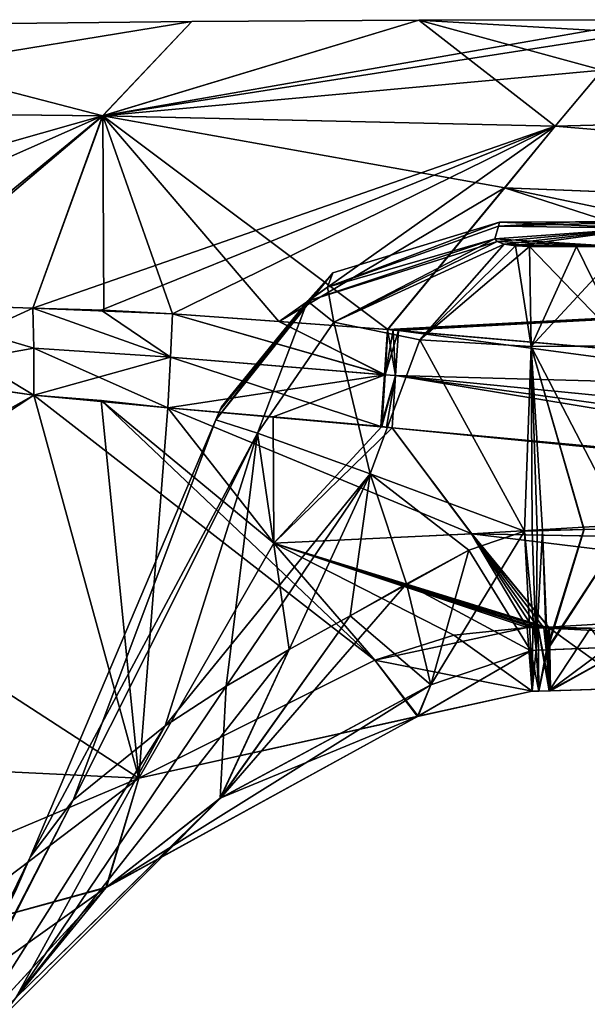
# Model space of a CAD drawing. Units: millimetres. Extents: x -28 to 130, y -1 to 135.
# Drawn here: x 77 to 85, y 120 to 135 of the extents above; entities that cross this region are included whole.
import ezdxf

# ---------------------------------------------------------------- set-up
doc = ezdxf.new("R2010")
doc.units = ezdxf.units.MM
doc.header["$LTSCALE"] = 65.185185
for name, color, linetype in [('107', 7, 'CONTINUOUS'), ('108', 7, 'CONTINUOUS'), ('109', 7, 'CONTINUOUS'), ('113', 7, 'CONTINUOUS'), ('114', 7, 'CONTINUOUS'), ('115', 7, 'CONTINUOUS'), ('120', 7, 'CONTINUOUS'), ('121', 7, 'CONTINUOUS'), ('129', 7, 'CONTINUOUS'), ('130', 7, 'CONTINUOUS'), ('131', 7, 'CONTINUOUS'), ('132', 7, 'CONTINUOUS'), ('133', 7, 'CONTINUOUS'), ('134', 7, 'CONTINUOUS'), ('141', 7, 'CONTINUOUS'), ('142', 7, 'CONTINUOUS'), ('144', 7, 'CONTINUOUS'), ('146', 7, 'CONTINUOUS'), ('147', 7, 'CONTINUOUS'), ('148', 7, 'CONTINUOUS'), ('149', 7, 'CONTINUOUS'), ('150', 7, 'CONTINUOUS'), ('154', 7, 'CONTINUOUS'), ('155', 7, 'CONTINUOUS'), ('156', 7, 'CONTINUOUS'), ('157', 7, 'CONTINUOUS'), ('72', 7, 'CONTINUOUS'), ('75', 7, 'CONTINUOUS'), ('76', 7, 'CONTINUOUS'), ('77', 7, 'CONTINUOUS'), ('78', 7, 'CONTINUOUS'), ('79', 7, 'CONTINUOUS'), ('80', 7, 'CONTINUOUS'), ('81', 7, 'CONTINUOUS'), ('82', 7, 'CONTINUOUS'), ('83', 7, 'CONTINUOUS'), ('84', 7, 'CONTINUOUS'), ('85', 7, 'CONTINUOUS'), ('86', 7, 'CONTINUOUS'), ('89', 7, 'CONTINUOUS'), ('90', 7, 'CONTINUOUS'), ('94', 7, 'CONTINUOUS'), ('95', 7, 'CONTINUOUS'), ('96', 7, 'CONTINUOUS'), ('97', 7, 'CONTINUOUS')]:
    doc.layers.add(name, color=color, linetype=linetype)

msp = doc.modelspace()

# ---------------------------------------------------------------- linework, layer by layer
at = {"layer": '107', "linetype": 'Continuous'}
for points in [[(77.192, 128.971, -13.459), (69.268, 123.745, -14.567), (75.04, 129.282, -13.561), (77.192, 128.971, -13.459)], [(77.192, 128.971, -13.459), (73.336, 126.798, -13.747), (69.268, 123.745, -14.567), (77.192, 128.971, -13.459)]]:
    msp.add_3dface(points, dxfattribs=at)
at = {"layer": '108', "linetype": 'Continuous'}
for points in [[(77.178, 130.26, -13.003), (75.04, 129.282, -13.561), (74.831, 130.342, -13.086), (77.178, 130.26, -13.003)], [(77.178, 130.26, -13.003), (77.194, 129.67, -13.374), (75.04, 129.282, -13.561), (77.178, 130.26, -13.003)], [(77.194, 129.67, -13.374), (77.192, 128.971, -13.459), (75.04, 129.282, -13.561), (77.194, 129.67, -13.374)]]:
    msp.add_3dface(points, dxfattribs=at)
at = {"layer": '109', "linetype": 'Continuous'}
for points in [[(73.09, 134.451, 0), (79.54, 134.518, 0), (71.433, 133.194, -8.026), (73.09, 134.451, 0)], [(79.54, 134.518, 0), (78.213, 133.12, -8.082), (71.433, 133.194, -8.026), (79.54, 134.518, 0)], [(86.366, 134.545), (86.124, 134.351, -2.949), (78.213, 133.12, -8.082), (86.366, 134.545)], [(82.906, 134.536, 0), (86.366, 134.545), (78.213, 133.12, -8.082), (82.906, 134.536, 0)], [(79.54, 134.518, 0), (82.906, 134.536, 0), (78.213, 133.12, -8.082), (79.54, 134.518, 0)], [(86.124, 134.351, -2.949), (85.627, 133.796, -5.766), (78.213, 133.12, -8.082), (86.124, 134.351, -2.949)], [(85.627, 133.796, -5.766), (84.929, 132.963, -8.272), (78.213, 133.12, -8.082), (85.627, 133.796, -5.766)], [(78.213, 133.12, -8.082), (69.295, 130.586, -13.253), (71.433, 133.194, -8.026), (78.213, 133.12, -8.082)], [(72.217, 130.458, -13.162), (69.295, 130.586, -13.253), (78.213, 133.12, -8.082), (72.217, 130.458, -13.162)], [(74.831, 130.342, -13.086), (72.217, 130.458, -13.162), (78.213, 133.12, -8.082), (74.831, 130.342, -13.086)], [(77.178, 130.26, -13.003), (74.831, 130.342, -13.086), (78.213, 133.12, -8.082), (77.178, 130.26, -13.003)], [(84.929, 132.963, -8.272), (77.178, 130.26, -13.003), (78.213, 133.12, -8.082), (84.929, 132.963, -8.272)], [(78.195, 130.234, -12.963), (77.178, 130.26, -13.003), (84.929, 132.963, -8.272), (78.195, 130.234, -12.963)], [(79.253, 130.176, -12.953), (78.195, 130.234, -12.963), (84.929, 132.963, -8.272), (79.253, 130.176, -12.953)], [(80.836, 130.064, -12.968), (79.253, 130.176, -12.953), (84.929, 132.963, -8.272), (80.836, 130.064, -12.968)], [(80.836, 130.064, -12.968), (84.929, 132.963, -8.272), (84.178, 132.05, -10.194), (80.836, 130.064, -12.968)], [(82.444, 129.945, -12.995), (80.836, 130.064, -12.968), (84.178, 132.05, -10.194), (82.444, 129.945, -12.995)]]:
    msp.add_3dface(points, dxfattribs=at)
at = {"layer": '113', "linetype": 'Continuous'}
for points in [[(84.089, 131.478, 1.565), (86.235, 131.45, 1.915), (84.037, 131.291, 3.139), (84.089, 131.478, 1.565)], [(86.235, 131.45, 1.915), (85.946, 131.174, 3.787), (84.037, 131.291, 3.139), (86.235, 131.45, 1.915)], [(84.106, 131.541, 0), (86.235, 131.45, 1.915), (84.089, 131.478, 1.565), (84.106, 131.541, 0)], [(86.235, 131.45, 1.915), (84.106, 131.541, 0), (85.233, 131.543, 0), (86.235, 131.45, 1.915)], [(86.37, 131.545, 0), (86.235, 131.45, 1.915), (85.233, 131.543, 0), (86.37, 131.545, 0)], [(84.037, 131.291, 3.139), (85.946, 131.174, 3.787), (84.067, 131.25, 3.388), (84.037, 131.291, 3.139)], [(84.067, 131.25, 3.388), (85.946, 131.174, 3.787), (84.174, 131.213, 3.598), (84.067, 131.25, 3.388)], [(84.174, 131.213, 3.598), (85.946, 131.174, 3.787), (84.343, 131.186, 3.739), (84.174, 131.213, 3.598)], [(84.343, 131.186, 3.739), (85.946, 131.174, 3.787), (85.247, 131.176, 3.788), (84.343, 131.186, 3.739)], [(84.548, 131.176, 3.789), (84.343, 131.186, 3.739), (85.247, 131.176, 3.788), (84.548, 131.176, 3.789)]]:
    msp.add_3dface(points, dxfattribs=at)
at = {"layer": '114', "linetype": 'Continuous'}
for points in [[(84.037, 131.291, -3.139), (86.234, 131.45, -1.915), (84.089, 131.478, -1.566), (84.037, 131.291, -3.139)], [(84.067, 131.25, -3.388), (86.234, 131.45, -1.915), (84.037, 131.291, -3.139), (84.067, 131.25, -3.388)], [(84.174, 131.213, -3.598), (86.234, 131.45, -1.915), (84.067, 131.25, -3.388), (84.174, 131.213, -3.598)], [(86.234, 131.45, -1.915), (86.37, 131.545, 0), (84.089, 131.478, -1.566), (86.234, 131.45, -1.915)], [(86.37, 131.545, 0), (85.233, 131.543, 0), (84.089, 131.478, -1.566), (86.37, 131.545, 0)], [(85.233, 131.543, 0), (84.106, 131.541, 0), (84.089, 131.478, -1.566), (85.233, 131.543, 0)], [(84.343, 131.186, -3.739), (86.234, 131.45, -1.915), (84.174, 131.213, -3.598), (84.343, 131.186, -3.739)], [(85.945, 131.174, -3.787), (86.234, 131.45, -1.915), (84.343, 131.186, -3.739), (85.945, 131.174, -3.787)], [(85.945, 131.174, -3.787), (84.343, 131.186, -3.739), (85.247, 131.176, -3.788), (85.945, 131.174, -3.787)], [(84.548, 131.176, -3.789), (85.247, 131.176, -3.788), (84.343, 131.186, -3.739), (84.548, 131.176, -3.789)]]:
    msp.add_3dface(points, dxfattribs=at)
at = {"layer": '115', "linetype": 'Continuous'}
for points in [[(79.978, 128.799, 0), (79.957, 128.751, 1.211), (79.957, 128.751, -1.212), (79.978, 128.799, 0)], [(79.957, 128.751, 1.211), (79.896, 128.606, 2.433), (79.957, 128.751, -1.212), (79.957, 128.751, 1.211)], [(79.957, 128.751, -1.212), (79.896, 128.606, 2.433), (79.896, 128.606, -2.433), (79.957, 128.751, -1.212)], [(79.896, 128.606, 2.433), (77.139, 122.111, 2.678), (79.896, 128.606, -2.433), (79.896, 128.606, 2.433)], [(79.896, 128.606, -2.433), (77.139, 122.111, 2.678), (77.139, 122.111, -2.678), (79.896, 128.606, -2.433)], [(77.139, 122.111, 2.678), (76.938, 121.639, 1.288), (77.139, 122.111, -2.678), (77.139, 122.111, 2.678)], [(77.139, 122.111, -2.678), (76.938, 121.639, 1.288), (76.938, 121.639, -1.288), (77.139, 122.111, -2.678)]]:
    msp.add_3dface(points, dxfattribs=at)
at = {"layer": '120', "linetype": 'Continuous'}
for points in [[(77.139, 122.111, 2.678), (79.896, 128.606, 2.433), (80.514, 128.408, 4.891), (77.139, 122.111, 2.678)], [(77.778, 122.956, 4.229), (77.139, 122.111, 2.678), (80.514, 128.408, 4.891), (77.778, 122.956, 4.229)], [(79.144, 124.061, 5.699), (77.778, 122.956, 4.229), (80.514, 128.408, 4.891), (79.144, 124.061, 5.699)], [(82.184, 127.804, 6.713), (79.144, 124.061, 5.699), (80.514, 128.408, 4.891), (82.184, 127.804, 6.713)], [(80.049, 124.65, 6.304), (79.144, 124.061, 5.699), (82.184, 127.804, 6.713), (80.049, 124.65, 6.304)], [(80.983, 125.194, 6.76), (80.049, 124.65, 6.304), (82.184, 127.804, 6.713), (80.983, 125.194, 6.76)], [(81.887, 125.695, 7.071), (80.983, 125.194, 6.76), (82.184, 127.804, 6.713), (81.887, 125.695, 7.071)], [(83.651, 126.67, 7.384), (81.887, 125.695, 7.071), (82.184, 127.804, 6.713), (83.651, 126.67, 7.384)], [(84.475, 126.952, 7.425), (83.651, 126.67, 7.384), (82.184, 127.804, 6.713), (84.475, 126.952, 7.425)], [(82.724, 126.168, 7.262), (81.887, 125.695, 7.071), (83.651, 126.67, 7.384), (82.724, 126.168, 7.262)]]:
    msp.add_3dface(points, dxfattribs=at)
at = {"layer": '121', "linetype": 'Continuous'}
for points in [[(79.896, 128.606, -2.433), (77.139, 122.111, -2.678), (77.778, 122.956, -4.229), (79.896, 128.606, -2.433)], [(80.514, 128.408, -4.891), (79.896, 128.606, -2.433), (77.778, 122.956, -4.229), (80.514, 128.408, -4.891)], [(79.144, 124.061, -5.699), (80.514, 128.408, -4.891), (77.778, 122.956, -4.229), (79.144, 124.061, -5.699)], [(80.049, 124.65, -6.304), (80.514, 128.408, -4.891), (79.144, 124.061, -5.699), (80.049, 124.65, -6.304)], [(80.983, 125.194, -6.76), (80.514, 128.408, -4.891), (80.049, 124.65, -6.304), (80.983, 125.194, -6.76)], [(82.184, 127.804, -6.713), (80.514, 128.408, -4.891), (80.983, 125.194, -6.76), (82.184, 127.804, -6.713)], [(81.887, 125.695, -7.071), (82.184, 127.804, -6.713), (80.983, 125.194, -6.76), (81.887, 125.695, -7.071)], [(82.724, 126.168, -7.262), (82.184, 127.804, -6.713), (81.887, 125.695, -7.071), (82.724, 126.168, -7.262)], [(84.475, 126.952, -7.425), (82.184, 127.804, -6.713), (83.651, 126.67, -7.384), (84.475, 126.952, -7.425)], [(83.651, 126.67, -7.384), (82.184, 127.804, -6.713), (82.724, 126.168, -7.262), (83.651, 126.67, -7.384)]]:
    msp.add_3dface(points, dxfattribs=at)
at = {"layer": '129', "linetype": 'Continuous'}
for points in [[(84.548, 131.176, 3.789), (85.247, 131.176, 3.788), (85.971, 129.703, 6.318), (84.548, 131.176, 3.789)], [(84.548, 131.176, 3.789), (85.971, 129.703, 6.318), (84.575, 129.695, 6.34), (84.548, 131.176, 3.789)], [(85.247, 131.176, 3.788), (85.946, 131.174, 3.787), (85.971, 129.703, 6.318), (85.247, 131.176, 3.788)], [(85.971, 129.703, 6.318), (85.98, 126.986, 7.409), (84.575, 129.695, 6.34), (85.971, 129.703, 6.318)], [(85.98, 126.986, 7.409), (85.357, 126.974, 7.416), (84.575, 129.695, 6.34), (85.98, 126.986, 7.409)], [(84.664, 126.958, 7.424), (84.588, 126.957, 7.424), (84.575, 129.695, 6.34), (84.664, 126.958, 7.424)], [(84.74, 126.959, 7.423), (84.664, 126.958, 7.424), (84.575, 129.695, 6.34), (84.74, 126.959, 7.423)], [(85.357, 126.974, 7.416), (84.74, 126.959, 7.423), (84.575, 129.695, 6.34), (85.357, 126.974, 7.416)]]:
    msp.add_3dface(points, dxfattribs=at)
at = {"layer": '130', "linetype": 'Continuous'}
for points in [[(84.037, 131.291, 3.139), (84.067, 131.25, 3.388), (81.256, 130.365, 2.804), (84.037, 131.291, 3.139)], [(84.037, 131.291, 3.139), (81.256, 130.365, 2.804), (81.549, 130.573, 2.857), (84.037, 131.291, 3.139)], [(84.067, 131.25, 3.388), (81.644, 130.055, 4.605), (81.256, 130.365, 2.804), (84.067, 131.25, 3.388)], [(84.067, 131.25, 3.388), (84.174, 131.213, 3.598), (81.644, 130.055, 4.605), (84.067, 131.25, 3.388)], [(84.174, 131.213, 3.598), (82.921, 129.792, 5.913), (81.644, 130.055, 4.605), (84.174, 131.213, 3.598)], [(84.174, 131.213, 3.598), (84.343, 131.186, 3.739), (82.921, 129.792, 5.913), (84.174, 131.213, 3.598)], [(84.343, 131.186, 3.739), (84.548, 131.176, 3.789), (82.921, 129.792, 5.913), (84.343, 131.186, 3.739)], [(84.548, 131.176, 3.789), (84.575, 129.695, 6.34), (82.921, 129.792, 5.913), (84.548, 131.176, 3.789)], [(80.514, 128.408, 4.891), (79.896, 128.606, 2.433), (81.256, 130.365, 2.804), (80.514, 128.408, 4.891)], [(81.644, 130.055, 4.605), (80.514, 128.408, 4.891), (81.256, 130.365, 2.804), (81.644, 130.055, 4.605)], [(82.184, 127.804, 6.713), (80.514, 128.408, 4.891), (81.644, 130.055, 4.605), (82.184, 127.804, 6.713)], [(82.921, 129.792, 5.913), (82.184, 127.804, 6.713), (81.644, 130.055, 4.605), (82.921, 129.792, 5.913)], [(84.475, 126.952, 7.425), (82.184, 127.804, 6.713), (82.921, 129.792, 5.913), (84.475, 126.952, 7.425)], [(84.575, 129.695, 6.34), (84.475, 126.952, 7.425), (82.921, 129.792, 5.913), (84.575, 129.695, 6.34)], [(84.575, 129.695, 6.34), (84.588, 126.957, 7.424), (84.475, 126.952, 7.425), (84.575, 129.695, 6.34)]]:
    msp.add_3dface(points, dxfattribs=at)
at = {"layer": '131', "linetype": 'Continuous'}
for points in [[(84.106, 131.541, 0), (84.089, 131.478, 1.565), (81.549, 130.573, 2.857), (84.106, 131.541, 0)], [(84.106, 131.541, 0), (81.549, 130.573, 2.857), (81.631, 130.789, 0), (84.106, 131.541, 0)], [(84.089, 131.478, 1.565), (84.037, 131.291, 3.139), (81.549, 130.573, 2.857), (84.089, 131.478, 1.565)], [(79.896, 128.606, 2.433), (79.957, 128.751, 1.211), (81.631, 130.789, 0), (79.896, 128.606, 2.433)], [(81.256, 130.365, 2.804), (79.896, 128.606, 2.433), (81.631, 130.789, 0), (81.256, 130.365, 2.804)], [(79.957, 128.751, 1.211), (79.978, 128.799, 0), (81.631, 130.789, 0), (79.957, 128.751, 1.211)], [(81.549, 130.573, 2.857), (81.256, 130.365, 2.804), (81.631, 130.789, 0), (81.549, 130.573, 2.857)]]:
    msp.add_3dface(points, dxfattribs=at)
at = {"layer": '132', "linetype": 'Continuous'}
for points in [[(84.089, 131.478, -1.566), (84.106, 131.541, 0), (81.549, 130.573, -2.857), (84.089, 131.478, -1.566)], [(84.106, 131.541, 0), (81.631, 130.789, 0), (81.549, 130.573, -2.857), (84.106, 131.541, 0)], [(84.037, 131.291, -3.139), (84.089, 131.478, -1.566), (81.549, 130.573, -2.857), (84.037, 131.291, -3.139)], [(81.631, 130.789, 0), (79.978, 128.799, 0), (81.256, 130.365, -2.804), (81.631, 130.789, 0)], [(81.549, 130.573, -2.857), (81.631, 130.789, 0), (81.256, 130.365, -2.804), (81.549, 130.573, -2.857)], [(79.978, 128.799, 0), (79.896, 128.606, -2.433), (81.256, 130.365, -2.804), (79.978, 128.799, 0)], [(79.978, 128.799, 0), (79.957, 128.751, -1.212), (79.896, 128.606, -2.433), (79.978, 128.799, 0)]]:
    msp.add_3dface(points, dxfattribs=at)
at = {"layer": '133', "linetype": 'Continuous'}
for points in [[(84.037, 131.291, -3.139), (81.549, 130.573, -2.857), (81.644, 130.055, -4.605), (84.037, 131.291, -3.139)], [(84.067, 131.25, -3.388), (84.037, 131.291, -3.139), (81.644, 130.055, -4.605), (84.067, 131.25, -3.388)], [(84.174, 131.213, -3.598), (84.067, 131.25, -3.388), (81.644, 130.055, -4.605), (84.174, 131.213, -3.598)], [(84.174, 131.213, -3.598), (81.644, 130.055, -4.605), (82.921, 129.792, -5.913), (84.174, 131.213, -3.598)], [(84.343, 131.186, -3.739), (84.174, 131.213, -3.598), (82.921, 129.792, -5.913), (84.343, 131.186, -3.739)], [(84.343, 131.186, -3.739), (82.921, 129.792, -5.913), (84.575, 129.695, -6.34), (84.343, 131.186, -3.739)], [(84.548, 131.176, -3.789), (84.343, 131.186, -3.739), (84.575, 129.695, -6.34), (84.548, 131.176, -3.789)], [(81.549, 130.573, -2.857), (81.256, 130.365, -2.804), (81.644, 130.055, -4.605), (81.549, 130.573, -2.857)], [(79.896, 128.606, -2.433), (80.514, 128.408, -4.891), (81.256, 130.365, -2.804), (79.896, 128.606, -2.433)], [(81.256, 130.365, -2.804), (80.514, 128.408, -4.891), (81.644, 130.055, -4.605), (81.256, 130.365, -2.804)], [(80.514, 128.408, -4.891), (82.184, 127.804, -6.713), (81.644, 130.055, -4.605), (80.514, 128.408, -4.891)], [(81.644, 130.055, -4.605), (82.184, 127.804, -6.713), (82.921, 129.792, -5.913), (81.644, 130.055, -4.605)], [(82.184, 127.804, -6.713), (84.475, 126.952, -7.425), (82.921, 129.792, -5.913), (82.184, 127.804, -6.713)], [(82.921, 129.792, -5.913), (84.475, 126.952, -7.425), (84.575, 129.695, -6.34), (82.921, 129.792, -5.913)], [(84.475, 126.952, -7.425), (84.588, 126.957, -7.424), (84.575, 129.695, -6.34), (84.475, 126.952, -7.425)]]:
    msp.add_3dface(points, dxfattribs=at)
at = {"layer": '134', "linetype": 'Continuous'}
for points in [[(85.247, 131.176, -3.788), (84.548, 131.176, -3.789), (84.575, 129.695, -6.34), (85.247, 131.176, -3.788)], [(85.945, 131.174, -3.787), (85.247, 131.176, -3.788), (84.575, 129.695, -6.34), (85.945, 131.174, -3.787)], [(85.971, 129.704, -6.318), (85.945, 131.174, -3.787), (84.575, 129.695, -6.34), (85.971, 129.704, -6.318)], [(85.981, 126.986, -7.409), (85.971, 129.704, -6.318), (84.575, 129.695, -6.34), (85.981, 126.986, -7.409)], [(85.981, 126.986, -7.409), (84.575, 129.695, -6.34), (85.358, 126.974, -7.416), (85.981, 126.986, -7.409)], [(84.575, 129.695, -6.34), (84.588, 126.957, -7.424), (85.358, 126.974, -7.416), (84.575, 129.695, -6.34)], [(84.588, 126.957, -7.424), (84.664, 126.958, -7.424), (85.358, 126.974, -7.416), (84.588, 126.957, -7.424)], [(84.664, 126.958, -7.424), (84.74, 126.959, -7.423), (85.358, 126.974, -7.416), (84.664, 126.958, -7.424)]]:
    msp.add_3dface(points, dxfattribs=at)
at = {"layer": '141', "linetype": 'Continuous'}
for points in [[(83.651, 126.67, 7.384), (84.475, 126.952, 7.425), (84.57, 125.176, 8.282), (83.651, 126.67, 7.384)], [(82.724, 126.168, 7.262), (83.651, 126.67, 7.384), (84.57, 125.176, 8.282), (82.724, 126.168, 7.262)], [(82.724, 126.168, 7.262), (84.57, 125.176, 8.282), (83.087, 124.669, 8.31), (82.724, 126.168, 7.262)], [(84.515, 125.521, 11.892), (83.428, 125.406, 11.852), (82.255, 125.035, 11.653), (84.515, 125.521, 11.892)], [(84.515, 125.521, 11.892), (82.255, 125.035, 11.653), (84.587, 124.574, 10.162), (84.515, 125.521, 11.892)], [(84.57, 125.176, 8.282), (84.587, 124.574, 10.162), (82.895, 124.204, 10.109), (84.57, 125.176, 8.282)], [(83.087, 124.669, 8.31), (84.57, 125.176, 8.282), (82.895, 124.204, 10.109), (83.087, 124.669, 8.31)], [(84.587, 124.574, 10.162), (82.255, 125.035, 11.653), (82.895, 124.204, 10.109), (84.587, 124.574, 10.162)]]:
    msp.add_3dface(points, dxfattribs=at)
at = {"layer": '142', "linetype": 'Continuous'}
for points in [[(84.475, 126.952, -7.425), (83.651, 126.67, -7.384), (83.085, 124.668, -8.309), (84.475, 126.952, -7.425)], [(84.475, 126.952, -7.425), (83.085, 124.668, -8.309), (84.57, 125.176, -8.282), (84.475, 126.952, -7.425)], [(83.651, 126.67, -7.384), (82.724, 126.168, -7.262), (83.085, 124.668, -8.309), (83.651, 126.67, -7.384)], [(83.428, 125.406, -11.852), (84.515, 125.521, -11.892), (84.587, 124.575, -10.162), (83.428, 125.406, -11.852)], [(82.255, 125.035, -11.653), (83.428, 125.406, -11.852), (84.587, 124.575, -10.162), (82.255, 125.035, -11.653)], [(83.085, 124.668, -8.309), (82.887, 124.201, -10.107), (84.57, 125.176, -8.282), (83.085, 124.668, -8.309)], [(84.57, 125.176, -8.282), (82.887, 124.201, -10.107), (84.587, 124.575, -10.162), (84.57, 125.176, -8.282)], [(82.887, 124.201, -10.107), (82.255, 125.035, -11.653), (84.587, 124.575, -10.162), (82.887, 124.201, -10.107)]]:
    msp.add_3dface(points, dxfattribs=at)
at = {"layer": '144', "linetype": 'Continuous'}
for points in [[(84.74, 126.959, 7.423), (85.357, 126.974, 7.416), (84.801, 125.187, 8.276), (84.74, 126.959, 7.423)], [(85.357, 126.974, 7.416), (85.98, 126.986, 7.409), (84.801, 125.187, 8.276), (85.357, 126.974, 7.416)], [(85.98, 126.986, 7.409), (86.04, 125.241, 8.249), (84.801, 125.187, 8.276), (85.98, 126.986, 7.409)], [(85.455, 125.513, 11.849), (84.833, 125.526, 11.885), (84.842, 124.582, 10.148), (85.455, 125.513, 11.849)], [(86.074, 125.497, 11.813), (85.455, 125.513, 11.849), (84.842, 124.582, 10.148), (86.074, 125.497, 11.813)], [(86.079, 124.62, 10.084), (86.074, 125.497, 11.813), (84.842, 124.582, 10.148), (86.079, 124.62, 10.084)], [(84.801, 125.187, 8.276), (86.04, 125.241, 8.249), (84.842, 124.582, 10.148), (84.801, 125.187, 8.276)], [(86.04, 125.241, 8.249), (86.079, 124.62, 10.084), (84.842, 124.582, 10.148), (86.04, 125.241, 8.249)]]:
    msp.add_3dface(points, dxfattribs=at)
at = {"layer": '146', "linetype": 'Continuous'}
for points in [[(85.358, 126.974, -7.416), (84.74, 126.959, -7.423), (84.816, 125.188, -8.276), (85.358, 126.974, -7.416)], [(85.981, 126.986, -7.409), (85.358, 126.974, -7.416), (84.816, 125.188, -8.276), (85.981, 126.986, -7.409)], [(86.041, 125.241, -8.249), (85.981, 126.986, -7.409), (84.816, 125.188, -8.276), (86.041, 125.241, -8.249)], [(84.845, 125.511, -11.873), (85.456, 125.513, -11.849), (86.081, 124.62, -10.084), (84.845, 125.511, -11.873)], [(84.845, 125.511, -11.873), (86.081, 124.62, -10.084), (84.859, 124.583, -10.148), (84.845, 125.511, -11.873)], [(84.859, 124.583, -10.148), (86.041, 125.241, -8.249), (84.816, 125.188, -8.276), (84.859, 124.583, -10.148)], [(86.081, 124.62, -10.084), (86.041, 125.241, -8.249), (84.859, 124.583, -10.148), (86.081, 124.62, -10.084)]]:
    msp.add_3dface(points, dxfattribs=at)
at = {"layer": '147', "linetype": 'Continuous'}
for points in [[(84.588, 126.957, 7.424), (84.664, 126.958, 7.424), (84.649, 125.183, 8.278), (84.588, 126.957, 7.424)], [(84.664, 126.958, 7.424), (84.74, 126.959, 7.423), (84.649, 125.183, 8.278), (84.664, 126.958, 7.424)], [(84.74, 126.959, 7.423), (84.801, 125.187, 8.276), (84.649, 125.183, 8.278), (84.74, 126.959, 7.423)], [(84.833, 125.526, 11.885), (84.76, 125.515, 11.878), (84.68, 125.518, 11.884), (84.833, 125.526, 11.885)], [(84.833, 125.526, 11.885), (84.68, 125.518, 11.884), (84.842, 124.582, 10.148), (84.833, 125.526, 11.885)], [(84.842, 124.582, 10.148), (84.68, 125.518, 11.884), (84.688, 124.578, 10.153), (84.842, 124.582, 10.148)], [(84.649, 125.183, 8.278), (84.801, 125.187, 8.276), (84.688, 124.578, 10.153), (84.649, 125.183, 8.278)], [(84.801, 125.187, 8.276), (84.842, 124.582, 10.148), (84.688, 124.578, 10.153), (84.801, 125.187, 8.276)]]:
    msp.add_3dface(points, dxfattribs=at)
at = {"layer": '148', "linetype": 'Continuous'}
for points in [[(84.475, 126.952, 7.425), (84.588, 126.957, 7.424), (84.649, 125.183, 8.278), (84.475, 126.952, 7.425)], [(84.57, 125.176, 8.282), (84.475, 126.952, 7.425), (84.649, 125.183, 8.278), (84.57, 125.176, 8.282)], [(84.598, 125.52, 11.888), (84.515, 125.521, 11.892), (84.587, 124.574, 10.162), (84.598, 125.52, 11.888)], [(84.68, 125.518, 11.884), (84.598, 125.52, 11.888), (84.587, 124.574, 10.162), (84.68, 125.518, 11.884)], [(84.68, 125.518, 11.884), (84.587, 124.574, 10.162), (84.688, 124.578, 10.153), (84.68, 125.518, 11.884)], [(84.57, 125.176, 8.282), (84.649, 125.183, 8.278), (84.688, 124.578, 10.153), (84.57, 125.176, 8.282)], [(84.587, 124.574, 10.162), (84.57, 125.176, 8.282), (84.688, 124.578, 10.153), (84.587, 124.574, 10.162)]]:
    msp.add_3dface(points, dxfattribs=at)
at = {"layer": '149', "linetype": 'Continuous'}
for points in [[(84.588, 126.957, -7.424), (84.475, 126.952, -7.425), (84.649, 125.183, -8.278), (84.588, 126.957, -7.424)], [(84.475, 126.952, -7.425), (84.57, 125.176, -8.282), (84.649, 125.183, -8.278), (84.475, 126.952, -7.425)], [(84.515, 125.521, -11.892), (84.598, 125.52, -11.888), (84.68, 125.518, -11.884), (84.515, 125.521, -11.892)], [(84.515, 125.521, -11.892), (84.68, 125.518, -11.884), (84.587, 124.575, -10.162), (84.515, 125.521, -11.892)], [(84.587, 124.575, -10.162), (84.68, 125.518, -11.884), (84.688, 124.578, -10.153), (84.587, 124.575, -10.162)], [(84.649, 125.183, -8.278), (84.57, 125.176, -8.282), (84.688, 124.578, -10.153), (84.649, 125.183, -8.278)], [(84.57, 125.176, -8.282), (84.587, 124.575, -10.162), (84.688, 124.578, -10.153), (84.57, 125.176, -8.282)]]:
    msp.add_3dface(points, dxfattribs=at)
at = {"layer": '150', "linetype": 'Continuous'}
for points in [[(84.664, 126.958, -7.424), (84.588, 126.957, -7.424), (84.649, 125.183, -8.278), (84.664, 126.958, -7.424)], [(84.74, 126.959, -7.423), (84.664, 126.958, -7.424), (84.649, 125.183, -8.278), (84.74, 126.959, -7.423)], [(84.816, 125.188, -8.276), (84.74, 126.959, -7.423), (84.649, 125.183, -8.278), (84.816, 125.188, -8.276)], [(84.68, 125.518, -11.884), (84.76, 125.515, -11.878), (84.859, 124.583, -10.148), (84.68, 125.518, -11.884)], [(84.68, 125.518, -11.884), (84.859, 124.583, -10.148), (84.688, 124.578, -10.153), (84.68, 125.518, -11.884)], [(84.76, 125.515, -11.878), (84.845, 125.511, -11.873), (84.859, 124.583, -10.148), (84.76, 125.515, -11.878)], [(84.816, 125.188, -8.276), (84.649, 125.183, -8.278), (84.688, 124.578, -10.153), (84.816, 125.188, -8.276)], [(84.859, 124.583, -10.148), (84.816, 125.188, -8.276), (84.688, 124.578, -10.153), (84.859, 124.583, -10.148)]]:
    msp.add_3dface(points, dxfattribs=at)
at = {"layer": '154', "linetype": 'Continuous'}
msp.add_3dface([(76.938, 121.639, 1.288), (77.139, 122.111, 2.678), (74.319, 116.263, 3.323), (76.938, 121.639, 1.288)], dxfattribs=at)
at = {"layer": '155', "linetype": 'Continuous'}
for points in [[(81.887, 125.695, 7.071), (82.724, 126.168, 7.262), (79.962, 122.988, 7.704), (81.887, 125.695, 7.071)], [(82.724, 126.168, 7.262), (83.087, 124.669, 8.31), (79.962, 122.988, 7.704), (82.724, 126.168, 7.262)], [(80.983, 125.194, 6.76), (81.887, 125.695, 7.071), (79.962, 122.988, 7.704), (80.983, 125.194, 6.76)], [(80.049, 124.65, 6.304), (80.983, 125.194, 6.76), (76.925, 120.021, 6.767), (80.049, 124.65, 6.304)], [(80.983, 125.194, 6.76), (79.962, 122.988, 7.704), (76.925, 120.021, 6.767), (80.983, 125.194, 6.76)], [(82.255, 125.035, 11.653), (78.754, 123.284, 11.165), (82.895, 124.204, 10.109), (82.255, 125.035, 11.653)], [(79.144, 124.061, 5.699), (80.049, 124.65, 6.304), (76.925, 120.021, 6.767), (79.144, 124.061, 5.699)], [(83.087, 124.669, 8.31), (82.895, 124.204, 10.109), (78.27, 121.664, 9.425), (83.087, 124.669, 8.31)], [(83.087, 124.669, 8.31), (78.27, 121.664, 9.425), (79.962, 122.988, 7.704), (83.087, 124.669, 8.31)], [(82.895, 124.204, 10.109), (78.754, 123.284, 11.165), (78.27, 121.664, 9.425), (82.895, 124.204, 10.109)], [(77.778, 122.956, 4.229), (79.144, 124.061, 5.699), (75.008, 117.521, 5.319), (77.778, 122.956, 4.229)], [(79.144, 124.061, 5.699), (76.925, 120.021, 6.767), (75.008, 117.521, 5.319), (79.144, 124.061, 5.699)], [(78.754, 123.284, 11.165), (75.664, 120.949, 11.001), (78.27, 121.664, 9.425), (78.754, 123.284, 11.165)], [(78.27, 121.664, 9.425), (73.809, 116.804, 8.621), (79.962, 122.988, 7.704), (78.27, 121.664, 9.425)], [(79.962, 122.988, 7.704), (73.809, 116.804, 8.621), (76.925, 120.021, 6.767), (79.962, 122.988, 7.704)], [(77.139, 122.111, 2.678), (77.778, 122.956, 4.229), (74.319, 116.263, 3.323), (77.139, 122.111, 2.678)], [(74.319, 116.263, 3.323), (77.778, 122.956, 4.229), (75.008, 117.521, 5.319), (74.319, 116.263, 3.323)], [(75.664, 120.949, 11.001), (72.651, 117.666, 10.864), (78.27, 121.664, 9.425), (75.664, 120.949, 11.001)], [(78.27, 121.664, 9.425), (72.651, 117.666, 10.864), (73.809, 116.804, 8.621), (78.27, 121.664, 9.425)]]:
    msp.add_3dface(points, dxfattribs=at)
at = {"layer": '156', "linetype": 'Continuous'}
for points in [[(77.139, 122.111, -2.678), (76.938, 121.639, -1.288), (72.442, 112.476, -1.975), (77.139, 122.111, -2.678)], [(77.139, 122.111, -2.678), (72.442, 112.476, -1.975), (74.319, 116.263, -3.323), (77.139, 122.111, -2.678)]]:
    msp.add_3dface(points, dxfattribs=at)
at = {"layer": '157', "linetype": 'Continuous'}
for points in [[(82.724, 126.168, -7.262), (81.887, 125.695, -7.071), (83.085, 124.668, -8.309), (82.724, 126.168, -7.262)], [(81.887, 125.695, -7.071), (80.983, 125.194, -6.76), (79.961, 122.987, -7.704), (81.887, 125.695, -7.071)], [(83.085, 124.668, -8.309), (81.887, 125.695, -7.071), (79.961, 122.987, -7.704), (83.085, 124.668, -8.309)], [(80.983, 125.194, -6.76), (80.049, 124.65, -6.304), (79.961, 122.987, -7.704), (80.983, 125.194, -6.76)], [(78.754, 123.284, -11.165), (82.255, 125.035, -11.653), (82.887, 124.201, -10.107), (78.754, 123.284, -11.165)], [(80.049, 124.65, -6.304), (79.144, 124.061, -5.699), (76.924, 120.02, -6.767), (80.049, 124.65, -6.304)], [(80.049, 124.65, -6.304), (76.924, 120.02, -6.767), (79.961, 122.987, -7.704), (80.049, 124.65, -6.304)], [(82.887, 124.201, -10.107), (83.085, 124.668, -8.309), (79.961, 122.987, -7.704), (82.887, 124.201, -10.107)], [(78.754, 123.284, -11.165), (82.887, 124.201, -10.107), (78.263, 121.658, -9.424), (78.754, 123.284, -11.165)], [(78.263, 121.658, -9.424), (82.887, 124.201, -10.107), (79.961, 122.987, -7.704), (78.263, 121.658, -9.424)], [(79.144, 124.061, -5.699), (77.778, 122.956, -4.229), (75.008, 117.521, -5.319), (79.144, 124.061, -5.699)], [(79.144, 124.061, -5.699), (75.008, 117.521, -5.319), (76.924, 120.02, -6.767), (79.144, 124.061, -5.699)], [(75.664, 120.949, -11.001), (78.754, 123.284, -11.165), (78.263, 121.658, -9.424), (75.664, 120.949, -11.001)], [(77.778, 122.956, -4.229), (77.139, 122.111, -2.678), (75.008, 117.521, -5.319), (77.778, 122.956, -4.229)], [(76.924, 120.02, -6.767), (78.263, 121.658, -9.424), (79.961, 122.987, -7.704), (76.924, 120.02, -6.767)], [(77.139, 122.111, -2.678), (74.319, 116.263, -3.323), (75.008, 117.521, -5.319), (77.139, 122.111, -2.678)], [(73.806, 116.8, -8.62), (75.664, 120.949, -11.001), (78.263, 121.658, -9.424), (73.806, 116.8, -8.62)], [(73.806, 116.8, -8.62), (78.263, 121.658, -9.424), (76.924, 120.02, -6.767), (73.806, 116.8, -8.62)]]:
    msp.add_3dface(points, dxfattribs=at)
at = {"layer": '72', "linetype": 'Continuous'}
for points in [[(83.689, 126.914, 12.787), (102.061, 126.571, 13.12), (82.509, 128.487, 13.35), (83.689, 126.914, 12.787)], [(84.833, 125.526, 11.885), (102.061, 126.571, 13.12), (83.689, 126.914, 12.787), (84.833, 125.526, 11.885)], [(85.455, 125.513, 11.849), (102.061, 126.571, 13.12), (84.833, 125.526, 11.885), (85.455, 125.513, 11.849)]]:
    msp.add_3dface(points, dxfattribs=at)
at = {"layer": '75', "linetype": 'Continuous'}
for points in [[(82.56, 129.261, 13.35), (101.809, 127.366, 13.353), (82.603, 129.929, 12.999), (82.56, 129.261, 13.35)], [(82.603, 129.929, 12.999), (101.809, 127.366, 13.353), (93.778, 128.956, 13.112), (82.603, 129.929, 12.999)], [(82.509, 128.487, 13.35), (102.061, 126.571, 13.12), (82.56, 129.261, 13.35), (82.509, 128.487, 13.35)], [(102.061, 126.571, 13.12), (101.809, 127.366, 13.353), (82.56, 129.261, 13.35), (102.061, 126.571, 13.12)]]:
    msp.add_3dface(points, dxfattribs=at)
at = {"layer": '76', "linetype": 'Continuous'}
for points in [[(82.449, 129.946, 12.993), (82.407, 129.273, 13.349), (82.526, 129.937, 12.996), (82.449, 129.946, 12.993)], [(82.407, 129.273, 13.349), (82.603, 129.929, 12.999), (82.526, 129.937, 12.996), (82.407, 129.273, 13.349)], [(82.56, 129.261, 13.35), (82.603, 129.929, 12.999), (82.407, 129.273, 13.349), (82.56, 129.261, 13.35)], [(82.36, 128.503, 13.351), (82.56, 129.261, 13.35), (82.407, 129.273, 13.349), (82.36, 128.503, 13.351)], [(82.56, 129.261, 13.35), (82.36, 128.503, 13.351), (82.509, 128.487, 13.35), (82.56, 129.261, 13.35)]]:
    msp.add_3dface(points, dxfattribs=at)
at = {"layer": '77', "linetype": 'Continuous'}
for points in [[(80.746, 128.649, 13.359), (79.181, 128.784, 13.375), (80.753, 126.775, 12.749), (80.746, 128.649, 13.359)], [(82.36, 128.503, 13.351), (80.746, 128.649, 13.359), (80.753, 126.775, 12.749), (82.36, 128.503, 13.351)], [(82.509, 128.487, 13.35), (82.36, 128.503, 13.351), (80.753, 126.775, 12.749), (82.509, 128.487, 13.35)], [(83.689, 126.914, 12.787), (82.509, 128.487, 13.35), (80.753, 126.775, 12.749), (83.689, 126.914, 12.787)], [(84.515, 125.521, 11.892), (83.689, 126.914, 12.787), (80.753, 126.775, 12.749), (84.515, 125.521, 11.892)], [(84.833, 125.526, 11.885), (83.689, 126.914, 12.787), (84.76, 125.515, 11.878), (84.833, 125.526, 11.885)], [(84.76, 125.515, 11.878), (83.689, 126.914, 12.787), (84.68, 125.518, 11.884), (84.76, 125.515, 11.878)], [(84.68, 125.518, 11.884), (83.689, 126.914, 12.787), (84.598, 125.52, 11.888), (84.68, 125.518, 11.884)], [(84.598, 125.52, 11.888), (83.689, 126.914, 12.787), (84.515, 125.521, 11.892), (84.598, 125.52, 11.888)], [(83.428, 125.406, 11.852), (84.515, 125.521, 11.892), (80.753, 126.775, 12.749), (83.428, 125.406, 11.852)], [(82.255, 125.035, 11.653), (83.428, 125.406, 11.852), (80.753, 126.775, 12.749), (82.255, 125.035, 11.653)]]:
    msp.add_3dface(points, dxfattribs=at)
at = {"layer": '78', "linetype": 'Continuous'}
for points in [[(79.221, 129.533, 13.331), (82.407, 129.273, 13.349), (79.253, 130.176, 12.953), (79.221, 129.533, 13.331)], [(79.253, 130.176, 12.953), (82.407, 129.273, 13.349), (80.829, 130.065, 12.967), (79.253, 130.176, 12.953)], [(82.407, 129.273, 13.349), (82.449, 129.946, 12.993), (80.829, 130.065, 12.967), (82.407, 129.273, 13.349)], [(79.181, 128.784, 13.375), (82.407, 129.273, 13.349), (79.221, 129.533, 13.331), (79.181, 128.784, 13.375)], [(82.407, 129.273, 13.349), (79.181, 128.784, 13.375), (80.746, 128.649, 13.359), (82.407, 129.273, 13.349)], [(82.36, 128.503, 13.351), (82.407, 129.273, 13.349), (80.746, 128.649, 13.359), (82.36, 128.503, 13.351)]]:
    msp.add_3dface(points, dxfattribs=at)
at = {"layer": '79', "linetype": 'Continuous'}
for points in [[(79.221, 129.533, 13.331), (79.253, 130.176, 12.953), (77.178, 130.26, 13.003), (79.221, 129.533, 13.331)], [(77.194, 129.67, 13.374), (79.221, 129.533, 13.331), (77.178, 130.26, 13.003), (77.194, 129.67, 13.374)], [(77.178, 130.26, 13.003), (79.253, 130.176, 12.953), (78.231, 130.232, 12.962), (77.178, 130.26, 13.003)], [(77.192, 128.971, 13.459), (79.221, 129.533, 13.331), (77.194, 129.67, 13.374), (77.192, 128.971, 13.459)], [(79.181, 128.784, 13.375), (79.221, 129.533, 13.331), (77.192, 128.971, 13.459), (79.181, 128.784, 13.375)], [(79.181, 128.784, 13.375), (77.192, 128.971, 13.459), (78.191, 128.892, 13.406), (79.181, 128.784, 13.375)]]:
    msp.add_3dface(points, dxfattribs=at)
at = {"layer": '80', "linetype": 'Continuous'}
for points in [[(77.192, 128.971, 13.459), (73.336, 126.798, 13.747), (78.754, 123.284, 11.165), (77.192, 128.971, 13.459)], [(77.192, 128.971, 13.459), (82.255, 125.035, 11.653), (78.191, 128.892, 13.406), (77.192, 128.971, 13.459)], [(82.255, 125.035, 11.653), (77.192, 128.971, 13.459), (78.754, 123.284, 11.165), (82.255, 125.035, 11.653)], [(80.753, 126.775, 12.749), (79.181, 128.784, 13.375), (78.191, 128.892, 13.406), (80.753, 126.775, 12.749)], [(82.255, 125.035, 11.653), (80.753, 126.775, 12.749), (78.191, 128.892, 13.406), (82.255, 125.035, 11.653)], [(73.336, 126.798, 13.747), (69.268, 123.745, 14.567), (78.754, 123.284, 11.165), (73.336, 126.798, 13.747)], [(78.754, 123.284, 11.165), (69.268, 123.745, 14.567), (71.185, 120.094, 12.942), (78.754, 123.284, 11.165)], [(78.754, 123.284, 11.165), (71.185, 120.094, 12.942), (75.664, 120.949, 11.001), (78.754, 123.284, 11.165)]]:
    msp.add_3dface(points, dxfattribs=at)
at = {"layer": '81', "linetype": 'Continuous'}
for points in [[(77.192, 128.971, -13.459), (78.754, 123.284, -11.165), (73.336, 126.798, -13.747), (77.192, 128.971, -13.459)], [(78.191, 128.892, -13.406), (78.754, 123.284, -11.165), (77.192, 128.971, -13.459), (78.191, 128.892, -13.406)], [(79.181, 128.784, -13.375), (78.754, 123.284, -11.165), (78.191, 128.892, -13.406), (79.181, 128.784, -13.375)], [(80.753, 126.775, -12.749), (78.754, 123.284, -11.165), (79.181, 128.784, -13.375), (80.753, 126.775, -12.749)], [(78.754, 123.284, -11.165), (71.185, 120.094, -12.942), (73.336, 126.798, -13.747), (78.754, 123.284, -11.165)], [(82.255, 125.035, -11.653), (78.754, 123.284, -11.165), (80.753, 126.775, -12.749), (82.255, 125.035, -11.653)], [(78.754, 123.284, -11.165), (75.664, 120.949, -11.001), (71.185, 120.094, -12.942), (78.754, 123.284, -11.165)]]:
    msp.add_3dface(points, dxfattribs=at)
at = {"layer": '82', "linetype": 'Continuous'}
for points in [[(78.195, 130.234, -12.963), (79.221, 129.533, -13.331), (77.178, 130.26, -13.003), (78.195, 130.234, -12.963)], [(77.178, 130.26, -13.003), (79.221, 129.533, -13.331), (77.194, 129.67, -13.374), (77.178, 130.26, -13.003)], [(79.253, 130.176, -12.953), (79.221, 129.533, -13.331), (78.195, 130.234, -12.963), (79.253, 130.176, -12.953)], [(79.181, 128.784, -13.375), (77.192, 128.971, -13.459), (77.194, 129.67, -13.374), (79.181, 128.784, -13.375)], [(79.221, 129.533, -13.331), (79.181, 128.784, -13.375), (77.194, 129.67, -13.374), (79.221, 129.533, -13.331)], [(79.181, 128.784, -13.375), (78.191, 128.892, -13.406), (77.192, 128.971, -13.459), (79.181, 128.784, -13.375)]]:
    msp.add_3dface(points, dxfattribs=at)
at = {"layer": '83', "linetype": 'Continuous'}
for points in [[(79.221, 129.533, -13.331), (79.253, 130.176, -12.953), (82.396, 129.273, -13.349), (79.221, 129.533, -13.331)], [(82.396, 129.273, -13.349), (79.253, 130.176, -12.953), (80.836, 130.064, -12.968), (82.396, 129.273, -13.349)], [(82.444, 129.945, -12.995), (82.396, 129.273, -13.349), (80.836, 130.064, -12.968), (82.444, 129.945, -12.995)], [(79.181, 128.784, -13.375), (79.221, 129.533, -13.331), (82.342, 128.505, -13.351), (79.181, 128.784, -13.375)], [(82.342, 128.505, -13.351), (79.221, 129.533, -13.331), (82.396, 129.273, -13.349), (82.342, 128.505, -13.351)]]:
    msp.add_3dface(points, dxfattribs=at)
at = {"layer": '84', "linetype": 'Continuous'}
for points in [[(80.753, 126.775, -12.749), (79.181, 128.784, -13.375), (83.691, 126.912, -12.786), (80.753, 126.775, -12.749)], [(79.181, 128.784, -13.375), (82.342, 128.505, -13.351), (82.429, 128.496, -13.35), (79.181, 128.784, -13.375)], [(83.691, 126.912, -12.786), (79.181, 128.784, -13.375), (82.509, 128.487, -13.35), (83.691, 126.912, -12.786)], [(82.509, 128.487, -13.35), (79.181, 128.784, -13.375), (82.429, 128.496, -13.35), (82.509, 128.487, -13.35)], [(84.845, 125.511, -11.873), (80.753, 126.775, -12.749), (83.691, 126.912, -12.786), (84.845, 125.511, -11.873)], [(82.255, 125.035, -11.653), (80.753, 126.775, -12.749), (83.428, 125.406, -11.852), (82.255, 125.035, -11.653)], [(83.428, 125.406, -11.852), (80.753, 126.775, -12.749), (84.515, 125.521, -11.892), (83.428, 125.406, -11.852)], [(84.515, 125.521, -11.892), (80.753, 126.775, -12.749), (84.598, 125.52, -11.888), (84.515, 125.521, -11.892)], [(84.598, 125.52, -11.888), (80.753, 126.775, -12.749), (84.68, 125.518, -11.884), (84.598, 125.52, -11.888)], [(84.68, 125.518, -11.884), (80.753, 126.775, -12.749), (84.76, 125.515, -11.878), (84.68, 125.518, -11.884)], [(84.76, 125.515, -11.878), (80.753, 126.775, -12.749), (84.845, 125.511, -11.873), (84.76, 125.515, -11.878)]]:
    msp.add_3dface(points, dxfattribs=at)
at = {"layer": '85', "linetype": 'Continuous'}
for points in [[(82.396, 129.273, -13.349), (82.444, 129.945, -12.995), (82.559, 129.261, -13.35), (82.396, 129.273, -13.349)], [(82.444, 129.945, -12.995), (82.524, 129.937, -12.997), (82.559, 129.261, -13.35), (82.444, 129.945, -12.995)], [(82.603, 129.929, -13), (82.559, 129.261, -13.35), (82.524, 129.937, -12.997), (82.603, 129.929, -13)], [(82.342, 128.505, -13.351), (82.396, 129.273, -13.349), (82.559, 129.261, -13.35), (82.342, 128.505, -13.351)], [(82.429, 128.496, -13.35), (82.342, 128.505, -13.351), (82.559, 129.261, -13.35), (82.429, 128.496, -13.35)], [(82.509, 128.487, -13.35), (82.429, 128.496, -13.35), (82.559, 129.261, -13.35), (82.509, 128.487, -13.35)]]:
    msp.add_3dface(points, dxfattribs=at)
at = {"layer": '86', "linetype": 'Continuous'}
for points in [[(85.627, 133.796, -5.766), (106.014, 131.184, -10.386), (84.929, 132.963, -8.272), (85.627, 133.796, -5.766)], [(84.929, 132.963, -8.272), (106.014, 131.184, -10.386), (84.178, 132.05, -10.194), (84.929, 132.963, -8.272)], [(82.444, 129.945, -12.995), (84.178, 132.05, -10.194), (93.765, 128.956, -13.112), (82.444, 129.945, -12.995)], [(106.014, 131.184, -10.386), (104.011, 127.894, -13.214), (84.178, 132.05, -10.194), (106.014, 131.184, -10.386)], [(84.178, 132.05, -10.194), (104.011, 127.894, -13.214), (93.765, 128.956, -13.112), (84.178, 132.05, -10.194)], [(82.524, 129.937, -12.997), (82.444, 129.945, -12.995), (93.765, 128.956, -13.112), (82.524, 129.937, -12.997)], [(82.603, 129.929, -13), (82.524, 129.937, -12.997), (93.765, 128.956, -13.112), (82.603, 129.929, -13)]]:
    msp.add_3dface(points, dxfattribs=at)
at = {"layer": '89', "linetype": 'Continuous'}
for points in [[(82.559, 129.261, -13.35), (82.603, 129.929, -13), (93.765, 128.956, -13.112), (82.559, 129.261, -13.35)], [(82.509, 128.487, -13.35), (82.559, 129.261, -13.35), (93.313, 127.488, -13.224), (82.509, 128.487, -13.35)], [(82.559, 129.261, -13.35), (93.765, 128.956, -13.112), (101.861, 127.361, -13.353), (82.559, 129.261, -13.35)], [(82.559, 129.261, -13.35), (101.861, 127.361, -13.353), (93.313, 127.488, -13.224), (82.559, 129.261, -13.35)]]:
    msp.add_3dface(points, dxfattribs=at)
at = {"layer": '90', "linetype": 'Continuous'}
for points in [[(83.691, 126.912, -12.786), (82.509, 128.487, -13.35), (93.313, 127.488, -13.224), (83.691, 126.912, -12.786)], [(83.691, 126.912, -12.786), (93.313, 127.488, -13.224), (102.021, 126.575, -13.12), (83.691, 126.912, -12.786)], [(84.845, 125.511, -11.873), (83.691, 126.912, -12.786), (103.27, 124.528, -10.902), (84.845, 125.511, -11.873)], [(83.691, 126.912, -12.786), (102.021, 126.575, -13.12), (103.27, 124.528, -10.902), (83.691, 126.912, -12.786)], [(84.845, 125.511, -11.873), (103.27, 124.528, -10.902), (85.456, 125.513, -11.849), (84.845, 125.511, -11.873)]]:
    msp.add_3dface(points, dxfattribs=at)
at = {"layer": '94', "linetype": 'Continuous'}
for points in [[(84.931, 132.963, 8.272), (107.391, 133.551, 5.758), (85.628, 133.796, 5.764), (84.931, 132.963, 8.272)], [(106.014, 131.184, 10.386), (107.391, 133.551, 5.758), (84.931, 132.963, 8.272), (106.014, 131.184, 10.386)], [(84.181, 132.051, 10.192), (106.014, 131.184, 10.386), (84.931, 132.963, 8.272), (84.181, 132.051, 10.192)], [(82.449, 129.946, 12.993), (106.014, 131.184, 10.386), (84.181, 132.051, 10.192), (82.449, 129.946, 12.993)], [(82.449, 129.946, 12.993), (82.526, 129.937, 12.996), (106.014, 131.184, 10.386), (82.449, 129.946, 12.993)], [(82.526, 129.937, 12.996), (82.603, 129.929, 12.999), (106.014, 131.184, 10.386), (82.526, 129.937, 12.996)], [(82.603, 129.929, 12.999), (93.778, 128.956, 13.112), (106.014, 131.184, 10.386), (82.603, 129.929, 12.999)]]:
    msp.add_3dface(points, dxfattribs=at)
at = {"layer": '95', "linetype": 'Continuous'}
for points in [[(73.09, 134.451, 0), (78.215, 133.12, 8.082), (79.54, 134.518, 0), (73.09, 134.451, 0)], [(78.215, 133.12, 8.082), (84.931, 132.963, 8.272), (82.906, 134.536, 0), (78.215, 133.12, 8.082)], [(79.54, 134.518, 0), (78.215, 133.12, 8.082), (82.906, 134.536, 0), (79.54, 134.518, 0)], [(86.126, 134.351, 2.948), (86.366, 134.545), (82.906, 134.536, 0), (86.126, 134.351, 2.948)], [(84.931, 132.963, 8.272), (85.628, 133.796, 5.764), (82.906, 134.536, 0), (84.931, 132.963, 8.272)], [(85.628, 133.796, 5.764), (86.126, 134.351, 2.948), (82.906, 134.536, 0), (85.628, 133.796, 5.764)], [(71.435, 133.194, 8.026), (78.215, 133.12, 8.082), (73.09, 134.451, 0), (71.435, 133.194, 8.026)], [(71.435, 133.194, 8.026), (74.938, 130.337, 13.083), (78.215, 133.12, 8.082), (71.435, 133.194, 8.026)], [(74.938, 130.337, 13.083), (77.178, 130.26, 13.003), (78.215, 133.12, 8.082), (74.938, 130.337, 13.083)], [(77.178, 130.26, 13.003), (78.231, 130.232, 12.962), (78.215, 133.12, 8.082), (77.178, 130.26, 13.003)], [(80.829, 130.065, 12.967), (82.449, 129.946, 12.993), (78.215, 133.12, 8.082), (80.829, 130.065, 12.967)], [(82.449, 129.946, 12.993), (84.181, 132.051, 10.192), (78.215, 133.12, 8.082), (82.449, 129.946, 12.993)], [(79.253, 130.176, 12.953), (80.829, 130.065, 12.967), (78.215, 133.12, 8.082), (79.253, 130.176, 12.953)], [(78.231, 130.232, 12.962), (79.253, 130.176, 12.953), (78.215, 133.12, 8.082), (78.231, 130.232, 12.962)], [(84.181, 132.051, 10.192), (84.931, 132.963, 8.272), (78.215, 133.12, 8.082), (84.181, 132.051, 10.192)]]:
    msp.add_3dface(points, dxfattribs=at)
at = {"layer": '96', "linetype": 'Continuous'}
for points in [[(77.192, 128.971, 13.459), (74.938, 130.337, 13.083), (74.749, 129.313, 13.572), (77.192, 128.971, 13.459)], [(77.192, 128.971, 13.459), (77.194, 129.67, 13.374), (74.938, 130.337, 13.083), (77.192, 128.971, 13.459)], [(77.194, 129.67, 13.374), (77.178, 130.26, 13.003), (74.938, 130.337, 13.083), (77.194, 129.67, 13.374)]]:
    msp.add_3dface(points, dxfattribs=at)
at = {"layer": '97', "linetype": 'Continuous'}
for points in [[(69.268, 123.745, 14.567), (77.192, 128.971, 13.459), (74.749, 129.313, 13.572), (69.268, 123.745, 14.567)], [(77.192, 128.971, 13.459), (69.268, 123.745, 14.567), (73.336, 126.798, 13.747), (77.192, 128.971, 13.459)]]:
    msp.add_3dface(points, dxfattribs=at)

doc.saveas('drawing.dxf')
